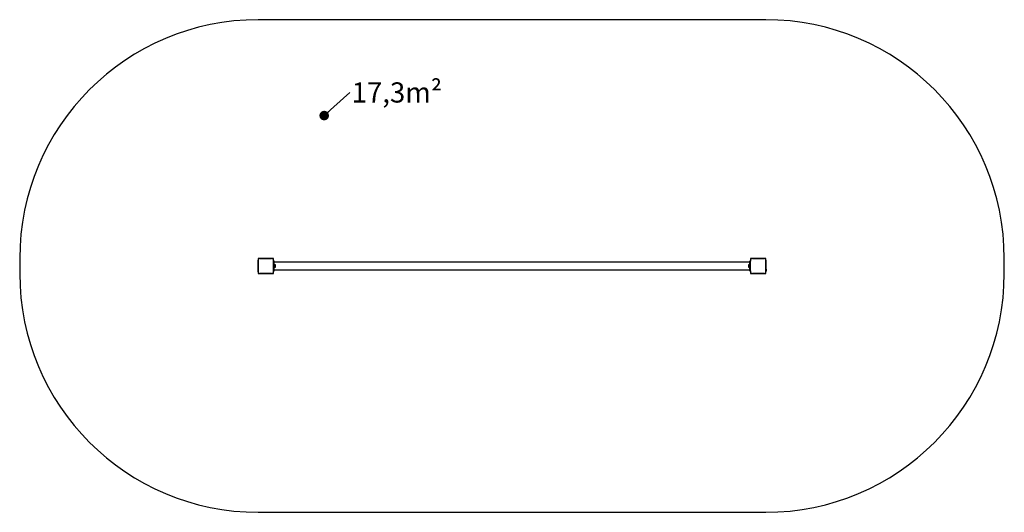
# Model space of a CAD drawing. Units: millimetres. Extents: x 0 to 6190, y 0 to 3095.
import ezdxf

# ---------------------------------------------------------------- set-up
doc = ezdxf.new("R2010")
doc.units = ezdxf.units.MM
doc.layers.add('FORMAT', color=7, linetype='Continuous')
doc.styles.add('SLDTEXTSTYLE0', font='TXT', dxfattribs={"width": 0.75})

# ---------------------------------------------------------------- blocks, each defined once
blk = doc.blocks.new('SW_NOTE_0')
at = {"layer": 'FORMAT', "color": 0, "ltscale": 20, "insert": (11.3, 64.4), "char_height": 127, "attachment_point": 1, "style": 'SLDTEXTSTYLE0'}
blk.add_mtext('17,3m²', dxfattribs=at)
blk = doc.blocks.new('_DOT')
at = {"color": 0, "linetype": 'ByBlock', "lineweight": -2}
blk.add_line((-0.5, 0), (-1, 0), dxfattribs=at)
at = {"color": 0, "linetype": 'ByBlock', "const_width": 0.5}
blk.add_lwpolyline([(-0.25, 0, 1), (0.25, 0, 1)], format="xyb", close=True, dxfattribs=at)

msp = doc.modelspace()

# ---------------------------------------------------------------- linework, layer by layer
at = {"color": 7, "linetype": 'Continuous', "lineweight": 25, "ltscale": 20}
for p, q in [((4690, 3095), (1500, 3095)), ((0, 1595), (0, 1500)), ((1500, 1595), (1500, 1585.9)), ((1509.1, 1595), (1500, 1595)), ((1500, 1511.1), (1500, 1583.8)), ((1500, 1583.8), (1500, 1511.1)), ((1500, 1556.5), (1500, 1556.5)), ((1511.1, 1595), (1583.9, 1595)), ((1583.9, 1595), (1511.1, 1595)), ((1538.5, 1595), (1538.5, 1595)), ((1556.5, 1595), (1556.5, 1595)), ((1595, 1595), (1585.9, 1595)), ((1595, 1585.9), (1595, 1595)), ((1595, 1583.9), (1595, 1511.1)), ((1595, 1577.5), (1595, 1583.9)), ((1595, 1572.5), (1595, 1577.5)), ((1595, 1577.5), (1600, 1577.5)), ((1595, 1572.5), (1600, 1572.5)), ((1595, 1522.5), (1595, 1572.5)), ((1600, 1572.5), (1600, 1577.5)), ((1600, 1522.5), (1600, 1572.5)), ((4590, 1571.7), (1600, 1571.7)), ((1601.6, 1555.5), (1600, 1555.5)), ((1601.6, 1539.5), (1601.6, 1555.5)), ((1606.6, 1555.4), (1601.6, 1555.4)), ((1606.6, 1548.9), (1606.6, 1555.4)), ((1606.6, 1539.6), (1606.6, 1548.9)), ((1607.6, 1548.4), (1607.6, 1552.5)), ((1607.6, 1542.5), (1607.6, 1548.4)), ((4582.4, 1552.7), (4582.4, 1552.5)), ((4582.4, 1552.5), (4582.4, 1546.6)), ((4588.4, 1555.6), (4583.4, 1555.6)), ((4583.4, 1555.6), (4583.4, 1555.4)), ((4588.4, 1555.4), (4583.4, 1555.4)), ((4583.4, 1555.4), (4583.4, 1546.1)), ((4590, 1555.7), (4588.4, 1555.7)), ((4588.4, 1555.7), (4588.4, 1555.5)), ((4590, 1555.5), (4588.4, 1555.5)), ((4588.4, 1555.5), (4588.4, 1539.5)), ((4595, 1577.5), (4590, 1577.5)), ((4590, 1572.5), (4590, 1577.5)), ((4595, 1572.5), (4590, 1572.5)), ((4590, 1522.5), (4590, 1572.5)), ((4604.1, 1595), (4595, 1595)), ((4595, 1595), (4595, 1585.9)), ((4595, 1511.1), (4595, 1583.8)), ((4595, 1583.8), (4595, 1577.5)), ((4595, 1572.5), (4595, 1577.5)), ((4595, 1522.5), (4595, 1572.5)), ((4595, 1551.9), (4595, 1551.9)), ((4595, 1551.7), (4595, 1551.7)), ((4595, 1551.5), (4595, 1551.5)), ((4606.1, 1595), (4678.9, 1595)), ((4678.9, 1595), (4606.1, 1595)), ((4690, 1595), (4680.9, 1595)), ((4690, 1585.9), (4690, 1595)), ((4690, 1583.9), (4690, 1511.1)), ((4690, 1528.4), (4690, 1583.9)), ((6190, 1500), (6190, 1595)), ((1500, 1538.5), (1500, 1538.5)), ((1500, 1509.1), (1500, 1500)), ((1500, 1500), (1509.1, 1500)), ((1583.9, 1500), (1511.1, 1500)), ((1511.1, 1500), (1583.9, 1500)), ((1585.9, 1500), (1595, 1500)), ((1595, 1522.5), (1600, 1522.5)), ((1595, 1517.5), (1595, 1522.5)), ((1595, 1517.5), (1600, 1517.5)), ((1595, 1516.6), (1595, 1517.5)), ((1595, 1511.1), (1595, 1516.6)), ((1595, 1516.5), (1596, 1516.5)), ((1595, 1500), (1595, 1509.1)), ((1596, 1516.5), (1596, 1517.5)), ((1600, 1539.5), (1601.6, 1539.5)), ((1600, 1523.4), (4590, 1523.4)), ((1600, 1517.5), (1600, 1522.5)), ((1601.6, 1539.6), (1606.6, 1539.6)), ((4582.4, 1546.6), (4582.4, 1542.5)), ((4583.4, 1546.1), (4583.4, 1539.6)), ((4583.4, 1539.6), (4588.4, 1539.6)), ((4588.4, 1539.5), (4590, 1539.5)), ((4595, 1522.5), (4590, 1522.5)), ((4590, 1517.5), (4590, 1522.5)), ((4595, 1517.5), (4590, 1517.5)), ((4595, 1543.5), (4595, 1543.5)), ((4595, 1517.5), (4595, 1522.5)), ((4595, 1517.5), (4595, 1511.1)), ((4595, 1509.1), (4595, 1500)), ((4595, 1500), (4604.1, 1500)), ((4678.9, 1500), (4606.1, 1500)), ((4606.1, 1500), (4678.9, 1500)), ((4680.9, 1500), (4690, 1500)), ((4691, 1528.5), (4690, 1528.5)), ((4690, 1516.6), (4690, 1528.4)), ((4690, 1511.1), (4690, 1516.6)), ((4690, 1516.5), (4691, 1516.5)), ((4690, 1500), (4690, 1509.1)), ((4691, 1516.5), (4691, 1528.5)), ((4694.5, 1519.5), (4694.5, 1525.5)), ((1500, 0), (4690, 0))]:
    msp.add_line(p, q, dxfattribs=at)
at = {"color": 7, "linetype": 'Continuous', "lineweight": 25, "ltscale": 20, "flags": 128}
for points in [[(1500, 1582), (1500, 1582), (1500, 1581.9)], [(1500, 1579.1), (1500, 1579.1), (1500, 1579.1)], [(1500, 1576.3), (1500, 1576.3), (1500, 1576.3)], [(1500, 1573.5), (1500, 1573.5), (1500, 1573.5)], [(1500, 1570.7), (1500, 1570.6), (1500, 1570.6)], [(1500, 1567.8), (1500, 1567.8), (1500, 1567.8)], [(1500, 1565), (1500, 1565), (1500, 1565)], [(1500, 1562.2), (1500, 1562.2), (1500, 1562.1)], [(1500, 1559.3), (1500, 1559.3), (1500, 1559.3)], [(1513.1, 1595), (1513, 1595), (1513, 1595)], [(1515.9, 1595), (1515.9, 1595), (1515.9, 1595)], [(1518.7, 1595), (1518.7, 1595), (1518.7, 1595)], [(1521.5, 1595), (1521.5, 1595), (1521.5, 1595)], [(1524.4, 1595), (1524.4, 1595), (1524.3, 1595)], [(1527.2, 1595), (1527.2, 1595), (1527.2, 1595)], [(1530, 1595), (1530, 1595), (1530, 1595)], [(1532.9, 1595), (1532.8, 1595), (1532.8, 1595)], [(1535.7, 1595), (1535.7, 1595), (1535.7, 1595)], [(1559.3, 1595), (1559.3, 1595), (1559.3, 1595)], [(1562.2, 1595), (1562.2, 1595), (1562.1, 1595)], [(1565, 1595), (1565, 1595), (1565, 1595)], [(1567.8, 1595), (1567.8, 1595), (1567.8, 1595)], [(1570.7, 1595), (1570.6, 1595), (1570.6, 1595)], [(1573.5, 1595), (1573.5, 1595), (1573.5, 1595)], [(1576.3, 1595), (1576.3, 1595), (1576.3, 1595)], [(1579.1, 1595), (1579.1, 1595), (1579.1, 1595)], [(1582, 1595), (1582, 1595), (1581.9, 1595)], [(1500, 1535.7), (1500, 1535.7), (1500, 1535.7)], [(1500, 1532.9), (1500, 1532.8), (1500, 1532.8)], [(1500, 1530), (1500, 1530), (1500, 1530)], [(1500, 1527.2), (1500, 1527.2), (1500, 1527.2)], [(1500, 1524.4), (1500, 1524.4), (1500, 1524.3)], [(1500, 1521.5), (1500, 1521.5), (1500, 1521.5)], [(1500, 1518.7), (1500, 1518.7), (1500, 1518.7)], [(1500, 1515.9), (1500, 1515.9), (1500, 1515.9)], [(1500, 1513.1), (1500, 1513), (1500, 1513)]]:
    msp.add_lwpolyline(points, dxfattribs=at)
at = {"color": 7, "linetype": 'Continuous', "lineweight": 25, "ltscale": 400}
for centre, radius, start, end in [((1500, 1595), 1500, 90, 180), ((4690, 1595), 1500, 0, 90), ((1510.1, 1584.8), 10.2, 84.40256, 186.15956), ((1510, 1585), 10, 117.78173, 148.20458), ((1584.9, 1584.9), 10.2, 354.38132, 95.61868), ((1585, 1585), 10, 27.89889, 62.15488), ((1602.9, 1552.5), 4.71, 0, 38.05121), ((4587.1, 1552.7), 4.7, 141.94879, 180), ((4587.1, 1552.5), 4.7, 141.94879, 180), ((4605.1, 1584.8), 10.2, 84.40256, 186.15956), ((4605, 1585), 10, 117.78361, 148.2027), ((4679.9, 1584.9), 10.2, 354.38132, 95.61868), ((4680, 1585), 10, 27.8976, 62.15618), ((1500, 1500), 1500, 180, 270), ((1510.1, 1510.1), 10.2, 174.38132, 275.61868), ((1510, 1510), 10, 207.84343, 242.1028), ((1584.9, 1510.1), 10.2, 264.38109, 5.61891), ((1585, 1510), 10, 297.97691, 332.02309), ((1594.9, 1521.4), 5, 283.15111, 309.30604), ((1602.9, 1542.5), 4.71, 321.94879, 0), ((4587.1, 1542.5), 4.7, 180, 218.05121), ((4605.1, 1510.1), 10.2, 174.38132, 275.61868), ((4605, 1510), 10, 207.84343, 242.1028), ((4679.9, 1510.1), 10.2, 264.38109, 5.61891), ((4680, 1510), 10, 297.978, 332.022), ((4690, 1500), 1500, 270, 0), ((4689.9, 1523.6), 5, 21.94852, 76.84889), ((4689.9, 1521.4), 5, 283.15111, 338.05148)]:
    msp.add_arc(centre, radius, start, end, dxfattribs=at)
at = {"layer": 'FORMAT', "color": 7, "ltscale": 20}
msp.add_line((2075.9, 2637), (1914.2, 2492.6), dxfattribs=at)

# ---------------------------------------------------------------- block references
msp.add_blockref('SW_NOTE_0', (2075.9, 2637), dxfattribs=at)
at = {"layer": 'FORMAT', "color": 7, "ltscale": 20, "xscale": 59.943999999999996, "yscale": 59.943999999999996, "rotation": 221.7581896328422}
msp.add_blockref('_DOT', (1914.2, 2492.6, -392.5), dxfattribs=at)

doc.saveas('drawing.dxf')
